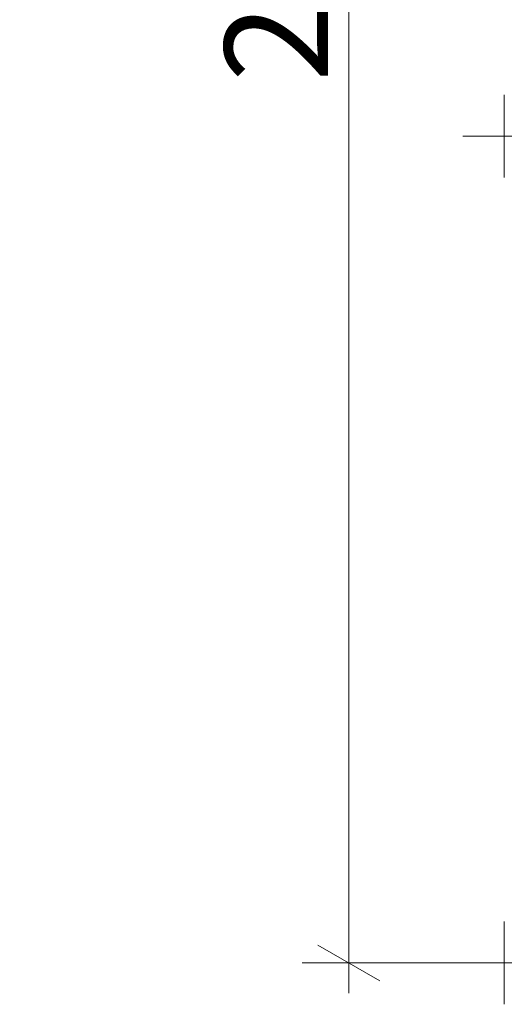
# Model space of a CAD drawing. Units: millimetres. Extents: x 1918 to 20360, y -4633 to 3307.
# Drawn here: x 2387 to 2973, y -1525 to -334 of the extents above; entities that cross this region are included whole.
import ezdxf

# ---------------------------------------------------------------- set-up
doc = ezdxf.new("R2010")
doc.units = ezdxf.units.MM
doc.header["$MEASUREMENT"] = 0
doc.layers.add('New_2D Drafting - General_Pen_No__82_Pen_No__1', color=7, linetype='Continuous', lineweight=13)
doc.layers.add('New_Dimensioning - General', color=7, linetype='Continuous')
doc.layers.add('New_Dimensioning - General_Pen_No__61', color=7, linetype='Continuous', lineweight=20, true_color=0x6a6a6a)
doc.styles.add('GENERATED_STYLE_1', font='tahoma.ttf')
doc.dimstyles.new('GENERATED_STYLE__2', dxfattribs={"dimtxt": 125, "dimasz": 57, "dimexe": 0.18, "dimexo": 100, "dimgap": 0.09, "dimtad": 1, "dimdec": 0, "dimzin": 0, "dimdsep": 46, "dimtxsty": 'GENERATED_STYLE_1', "dimblk": 'ARROWHEAD_2', "dimblk1": 'ARROWHEAD_2', "dimblk2": 'ARROWHEAD_2', "dimcen": 0.09, "dimclrd": 251, "dimclre": 251, "dimclrt": 251, "dimadec": 0, "dimazin": 0, "dimtfac": 1, "dimtdec": 4, "dimtmove": 0, "dimatfit": 3, "dimfxl": 1, "dimtolj": 1, "dimtzin": 0, "dimarcsym": 0})

# ---------------------------------------------------------------- blocks, each defined once
blk = doc.blocks.new('*D187')
at = {"layer": 'New_Dimensioning - General_Pen_No__61', "color": 251, "linetype": 'Continuous', "lineweight": 20, "true_color": 0x6a6a6a, "transparency": 16777216}
for p, q in [((2785, 1084.7), (2785, 1121.4)), ((2822.5, 1063), (2747.5, 1106.3)), ((2873, 1084.7), (2728.8, 1084.7)), ((2785, -1475.3), (2785, 1084.7)), ((2747.5, -1453.7), (2822.5, -1497)), ((5005.8, -1475.3), (2728.8, -1475.3)), ((2785, -1512), (2785, -1475.3))]:
    blk.add_line(p, q, dxfattribs=at)
at = {"layer": 'New_Dimensioning - General_Pen_No__61', "color": 251, "lineweight": 20, "true_color": 0x6a6a6a, "transparency": 16777216, "insert": (2760, -409.6), "char_height": 125, "attachment_point": 7, "rotation": 90, "style": 'GENERATED_STYLE_1'}
blk.add_mtext('\\A1;2 560', dxfattribs=at)
blk = doc.blocks.new('ARROWHEAD_2')
at = {"color": 0, "linetype": 'Continuous', "lineweight": 0}
for p, q in [((-0.378, -0.655), (0.378, 0.655)), ((0, 0), (-1, 0))]:
    blk.add_line(p, q, dxfattribs=at)

msp = doc.modelspace()

# ---------------------------------------------------------------- linework, layer by layer
at = {"layer": 'New_2D Drafting - General_Pen_No__82_Pen_No__1', "color": 7, "linetype": 'Continuous', "lineweight": 13}
for p, q in [((2973, -525.3), (2973, -425.3)), ((2923, -475.3), (3023, -475.3)), ((2973, -1525.3), (2973, -1425.3)), ((2923, -1475.3), (3023, -1475.3))]:
    msp.add_line(p, q, dxfattribs=at)

# ---------------------------------------------------------------- dimensions: what is measured, and where the dimension line sits
at = {"layer": 'New_Dimensioning - General', "color": 251, "linetype": 'Continuous', "lineweight": 20, "true_color": 0x6a6a6a}
dim = msp.add_linear_dim(base=(2785, 1084.7), p1=(5105.8, -1475.3), p2=(2973, 1084.7), angle=90, text='2 560', dimstyle='GENERATED_STYLE__2', dxfattribs=at)
dim.commit()
dim.dimension.update_dxf_attribs({"geometry": '*D187', "text_midpoint": (2697.5, -194.9), "dimtype": 160, "text_rotation": 90})

doc.saveas('drawing.dxf')
